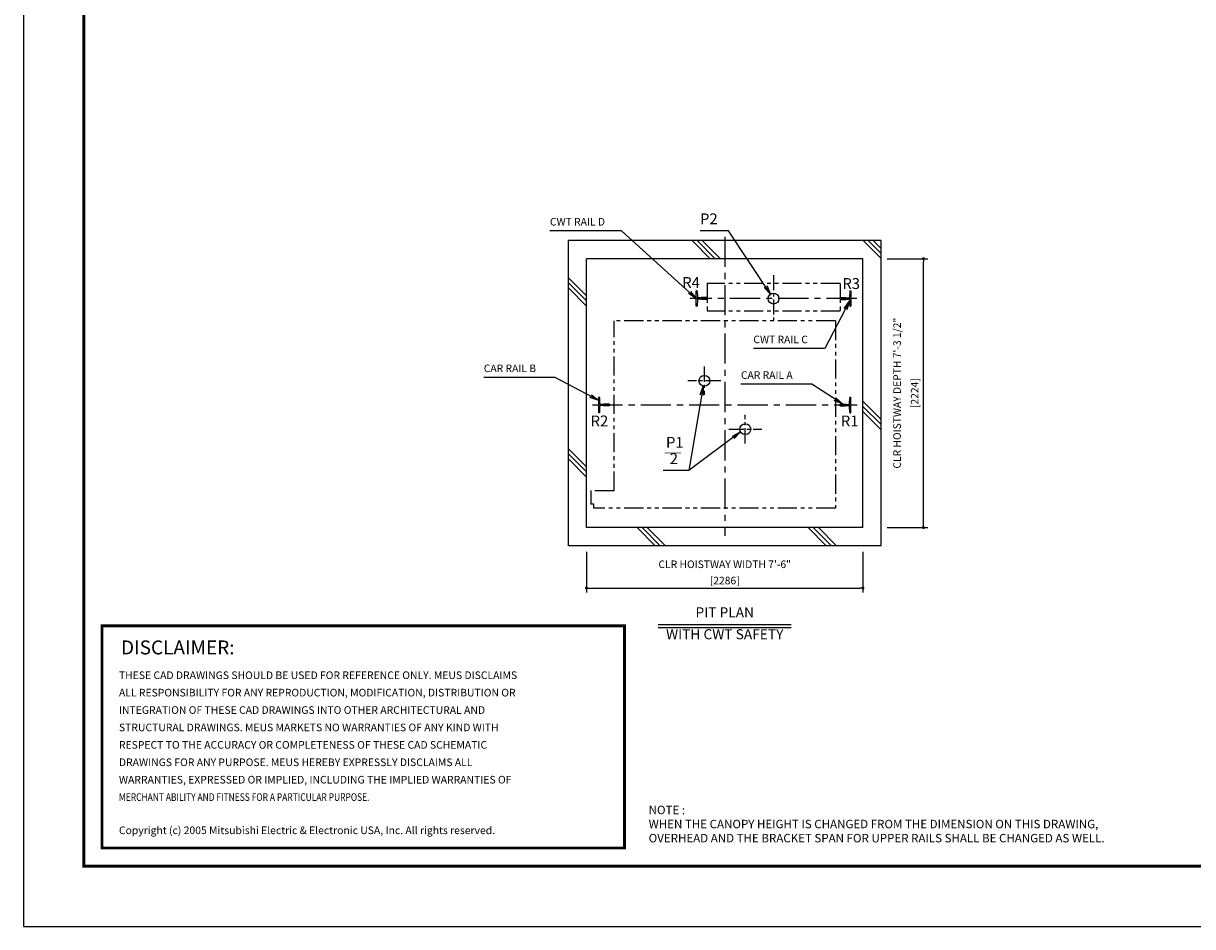
# Model space of a CAD drawing. Units: millimetres. Extents: x 0 to 21000, y 0 to 23043.
# Drawn here: x 0 to 9669, y 0 to 7470 of the extents above; entities that cross this region are included whole.
import ezdxf
from ezdxf.enums import TextEntityAlignment as Align

# ---------------------------------------------------------------- set-up
doc = ezdxf.new("R2010")
doc.units = ezdxf.units.MM
doc.header["$LTSCALE"] = 100
doc.linetypes.add('CENTERX2', pattern=[4, 2.5, -0.5, 0.5, -0.5])
doc.linetypes.add('PHANTOM2', pattern=[31.75, 15.875, -3.175, 3.175, -3.175, 3.175, -3.175])
doc.layers.get('0').update_dxf_attribs({"color": 3})
for name, color, linetype in [('BUFFER', 3, 'Continuous'), ('BUILDING', 3, 'Continuous'), ('CENTER-LINE', 7, 'CENTERX2'), ('CWT', 1, 'Continuous'), ('DIM', 2, 'Continuous'), ('FRAME', 5, 'Continuous'), ('OTHERS', 4, 'Continuous'), ('SPEC', 7, 'Continuous'), ('W-DASHED-LINE', 111, 'PHANTOM2')]:
    doc.layers.add(name, color=color, linetype=linetype)
doc.styles.add('quoc', font='swissk.ttf', dxfattribs={"width": 0.8125, "height": 0.125})
doc.styles.add('ROMANS', font='romans', dxfattribs={"width": 0.8125, "height": 0.125})
doc.styles.get("Standard").update_dxf_attribs({"font": 'romans.shx', "bigfont": 'bigfont.shx'})
doc.styles.add('STYLE1', font='monos.ttf')
doc.dimstyles.new('1-50IN INCH', dxfattribs={"dimscale": 25, "dimtxt": 2.5, "dimasz": 1, "dimexe": 1.5, "dimexo": 2, "dimgap": 1, "dimtad": 3, "dimdec": 4, "dimlfac": 0.03937, "dimzin": 11, "dimdsep": 46, "dimlunit": 4, "dimtxsty": 'Standard', "dimblk1": 'DOT', "dimblk2": 'DOT', "dimsah": 1, "dimcen": 0.09, "dimclrd": 256, "dimclre": 256, "dimclrt": 256, "dimadec": 0, "dimazin": 2, "dimtfac": 1, "dimtdec": 4, "dimtmove": 0, "dimatfit": 3, "dimldrblk": 'DOT', "dimfxl": 0, "dimfrac": 2, "dimtolj": 1, "dimtzin": 0, "dimarcsym": 0})
doc.dimstyles.new('1-50IN INCH1-2', dxfattribs={"dimscale": 25, "dimtxt": 2.5, "dimasz": 1, "dimexe": 1.5, "dimexo": 2, "dimgap": 1, "dimtad": 3, "dimdec": 1, "dimlfac": 0.03937, "dimzin": 3, "dimdsep": 46, "dimlunit": 4, "dimtxsty": 'Standard', "dimblk1": 'DOT', "dimblk2": 'DOT', "dimsah": 1, "dimcen": 0.09, "dimclrd": 256, "dimclre": 256, "dimclrt": 256, "dimadec": 0, "dimazin": 2, "dimtfac": 1, "dimtdec": 1, "dimtmove": 0, "dimatfit": 3, "dimldrblk": 'DOT', "dimfxl": 0, "dimfrac": 2, "dimtolj": 1, "dimtzin": 0, "dimarcsym": 0})
doc.dimstyles.new('1-50IN-ARROW', dxfattribs={"dimscale": 25, "dimtxt": 2.5, "dimasz": 3, "dimexe": 1.5, "dimexo": 2, "dimgap": 1, "dimtad": 3, "dimdsep": 46, "dimtxsty": 'Standard', "dimblk1": 'OPEN', "dimblk2": 'OPEN', "dimsah": 1, "dimcen": 0.09, "dimclrd": 256, "dimclre": 256, "dimclrt": 256, "dimadec": 0, "dimazin": 0, "dimtfac": 1, "dimtmove": 0, "dimatfit": 3, "dimldrblk": 'OPEN', "dimfxl": 0, "dimtolj": 1, "dimtzin": 0, "dimarcsym": 0})

# ---------------------------------------------------------------- blocks, each defined once
blk = doc.blocks.new('_DOT')
at = {"color": 0, "linetype": 'ByBlock'}
blk.add_line((-0.5, 0), (-1, 0), dxfattribs=at)
at = {"color": 0, "linetype": 'ByBlock', "const_width": 0.5}
blk.add_lwpolyline([(-0.25, 0, 1), (0.25, 0, 1)], format="xyb", close=True, dxfattribs=at)
blk = doc.blocks.new('*D24')
at = {"layer": 'DEFPOINTS', "color": 0}
for p in [(4657, 3150), (6943, 3150), (6943, 2799.8)]:
    blk.add_point(p, dxfattribs=at)
at = {"layer": 'DIM', "lineweight": -2}
for p, q in [((4657, 3100), (4657, 2762.3)), ((6943, 3100), (6943, 2762.3)), ((4682, 2799.8), (6918, 2799.8))]:
    blk.add_line(p, q, dxfattribs=at)
at = {"layer": 'DIM', "lineweight": -2, "xscale": 25, "yscale": 25, "zscale": 25, "rotation": 180}
blk.add_blockref('_DOT', (4657, 2799.8), dxfattribs=at)
at = {"layer": 'DIM', "lineweight": -2, "xscale": 25, "yscale": 25, "zscale": 25}
blk.add_blockref('_DOT', (6943, 2799.8), dxfattribs=at)
at = {"layer": 'DIM', "char_height": 62.5, "attachment_point": 5}
for s, insert in [('\\A1;CLR HOISTWAY WIDTH 7\'-6"', (5800, 2996.8)), ('\\A1;[2286]', (5800, 2862))]:
    blk.add_mtext(s, dxfattribs=dict(at, insert=insert))
blk = doc.blocks.new('*D25')
at = {"layer": 'DEFPOINTS', "color": 0}
for p in [(7093, 5524), (7443, 5524), (7093, 3300)]:
    blk.add_point(p, dxfattribs=at)
at = {"layer": 'DIM', "lineweight": -2}
for p, q in [((7143, 5524), (7480.5, 5524)), ((7443, 3325), (7443, 5499)), ((7143, 3300), (7480.5, 3300))]:
    blk.add_line(p, q, dxfattribs=at)
at = {"layer": 'DIM', "lineweight": -2, "xscale": 25, "yscale": 25, "zscale": 25}
for p, rotation in [((7443, 5524), 90), ((7443, 3300), 270)]:
    blk.add_blockref('_DOT', p, dxfattribs=dict(at, rotation=rotation))
at = {"layer": 'DIM', "char_height": 62.5, "attachment_point": 5, "rotation": 90}
for s, insert in [('\\A1;CLR HOISTWAY DEPTH 7\'-3 1/2"', (7225.1, 4412)), ('\\A1;[2224]', (7370.4, 4412))]:
    blk.add_mtext(s, dxfattribs=dict(at, insert=insert))
blk = doc.blocks.new('_OPEN')
at = {"color": 0, "linetype": 'ByBlock'}
for p, q in [((-1, 0.17), (0, 0)), ((0, 0), (-1, -0.17)), ((0, 0), (-1, 0))]:
    blk.add_line(p, q, dxfattribs=at)
blk = doc.blocks.new('*U21')
at = {"layer": 'CWT', "linetype": 'PHANTOM2', "ltscale": 0.1}
for p, q in [((1100, 125), (0, 125)), ((0, 125), (0, -105)), ((1100, 125), (0, 125)), ((0, 125), (0, -105)), ((1100, 125), (1100, -105)), ((1100, 125), (1100, -105)), ((1100, -105), (0, -105)), ((1100, -105), (0, -105))]:
    blk.add_line(p, q, dxfattribs=at)
blk = doc.blocks.new('BUNSUU-1')
at = {"layer": 'DIM', "char_height": 90, "attachment_point": 7, "rotation": 0, "style": 'STYLE1'}
for s, insert in [('P1', (24.4, 159.6)), ('__', (12.4, 130.3)), ('2', (55.2, 25))]:
    blk.add_mtext(s, dxfattribs=dict(at, insert=insert))
at = {"layer": 'DIM'}
for points in [[(333.1, 697.7), (212.7, 0)], [(641.7, 318.7), (212.7, 0), (0, 0)]]:
    blk.add_leader(points, dimstyle='1-50IN-ARROW', dxfattribs=at)

msp = doc.modelspace()

# ---------------------------------------------------------------- linework, layer by layer
at = {"const_width": 24.32797}
msp.add_lwpolyline([(650.0004, 2486.48154), (4970.67098, 2486.48154), (4970.67098, 650.00051), (650.0004, 650.00051)], close=True, dxfattribs=at)
at = {"layer": 'BUFFER'}
for centre in [(6203.5004, 5194.0042), (5631.93586, 4514.05088), (5970.09336, 4114.05088)]:
    msp.add_circle(centre, 45, dxfattribs=at)
at = {"layer": 'BUILDING', "color": 3, "linetype": 'Continuous'}
for p, q in [((4507.0004, 3150.0042), (4507.0004, 5674.0042)), ((7093.0004, 5674.0042), (4507.0004, 5674.0042)), ((7093.0004, 3150.0042), (7093.0004, 5674.0042)), ((4657.0004, 3300.0042), (4657.0004, 5524.0042)), ((6943.0004, 5524.0042), (4657.0004, 5524.0042)), ((6943.0004, 3300.0042), (6943.0004, 5524.0042)), ((6943.0004, 3300.0042), (4657.0004, 3300.0042)), ((7093.0004, 3150.0042), (4507.0004, 3150.0042))]:
    msp.add_line(p, q, dxfattribs=at)
at = {"layer": 'BUILDING'}
for p, q in [((5679.27444, 5524.0042), (5529.27444, 5674.0042)), ((5721.70085, 5524.0042), (5571.70085, 5674.0042)), ((5764.12725, 5524.0042), (5614.12725, 5674.0042)), ((7093.0004, 5524.4918), (6943.488, 5674.0042)), ((7093.0004, 5566.91821), (6985.91441, 5674.0042)), ((7093.0004, 5609.34462), (7028.34082, 5674.0042)), ((4657.0004, 5216.91749), (4507.0004, 5366.91749)), ((4657.0004, 5174.49108), (4507.0004, 5324.49108)), ((4657.0004, 5132.06468), (4507.0004, 5282.06468)), ((7093.0004, 4194.64345), (6943.0004, 4344.64345)), ((7093.0004, 4152.21704), (6943.0004, 4302.21704)), ((7093.0004, 4109.79064), (6943.0004, 4259.79064)), ((4657.0004, 3802.70393), (4507.0004, 3952.70393)), ((4657.0004, 3760.27752), (4507.0004, 3910.27752)), ((4657.0004, 3717.85111), (4507.0004, 3867.85111)), ((5224.84732, 3150.0042), (5074.84732, 3300.0042)), ((5267.27372, 3150.0042), (5117.27372, 3300.0042)), ((5309.70013, 3150.0042), (5159.70013, 3300.0042)), ((6639.06088, 3150.0042), (6489.06088, 3300.0042)), ((6681.48729, 3150.0042), (6531.48729, 3300.0042)), ((6723.91369, 3150.0042), (6573.91369, 3300.0042))]:
    msp.add_line(p, q, dxfattribs=at)
at = {"layer": 'CENTER-LINE'}
for p, q in [((5800.0004, 5706.00345), (5800.0004, 3231.5947)), ((6892.4004, 5194.0042), (5514.6004, 5194.0042)), ((4705.12059, 4314.0042), (6894.88021, 4314.0042))]:
    msp.add_line(p, q, dxfattribs=at)
at = {"layer": 'CENTER-LINE', "ltscale": 0.5}
for p, q in [((6203.5004, 5387.61871), (6203.5004, 5000.38969)), ((5630.09336, 4631.40029), (5630.09336, 4396.70147)), ((5766.39834, 4514.05088), (5493.78839, 4514.05088)), ((5970.09336, 3996.70147), (5970.09336, 4231.40029)), ((5833.78839, 4114.05088), (6106.39834, 4114.05088))]:
    msp.add_line(p, q, dxfattribs=at)
at = {"layer": 'DEFPOINTS'}
msp.add_lwpolyline([(0.0004, 0.00051), (21000.0004, 0.00051), (21000.0004, 15000.00051), (0.0004, 15000.00051)], close=True, dxfattribs=at)
at = {"layer": 'DIM', "linetype": 'Continuous'}
for p, q in [((5250.0004, 2499.77619), (6350.0004, 2499.77619)), ((5250.0004, 2474.77619), (6350.0004, 2474.77619))]:
    msp.add_line(p, q, dxfattribs=at)
at = {"layer": 'FRAME', "const_width": 25}
msp.add_lwpolyline([(500.0004, 500.00051), (20500.0004, 500.00051), (20500.0004, 14500.00051), (500.0004, 14500.00051)], close=True, dxfattribs=at)
at = {"layer": 'OTHERS'}
for p, q in [((5564.6004, 5130.5042), (5564.6004, 5257.5042)), ((5568.71322, 5257.5042), (5564.6004, 5257.5042)), ((5564.6004, 5130.5042), (5564.6004, 5257.5042)), ((5568.71322, 5257.5042), (5564.6004, 5257.5042)), ((5572.70725, 5253.72268), (5575.33841, 5205.62186)), ((5572.70725, 5253.72268), (5575.33841, 5205.62186)), ((6834.29355, 5253.72268), (6831.66239, 5205.62186)), ((6838.28758, 5257.5042), (6842.4004, 5257.5042)), ((6838.28758, 5257.5042), (6842.4004, 5257.5042)), ((6842.4004, 5257.5042), (6842.4004, 5130.5042)), ((6842.4004, 5257.5042), (6842.4004, 5130.5042)), ((5568.71322, 5130.5042), (5564.6004, 5130.5042)), ((5568.71322, 5130.5042), (5564.6004, 5130.5042)), ((5575.33841, 5182.38653), (5572.70725, 5134.28572)), ((5575.33841, 5182.38653), (5572.70725, 5134.28572)), ((5604.44448, 5199.0042), (5582.32796, 5199.0042)), ((5604.44448, 5199.0042), (5582.32796, 5199.0042)), ((5604.44448, 5189.0042), (5582.32796, 5189.0042)), ((5604.44448, 5189.0042), (5582.32796, 5189.0042)), ((5652.7004, 5201.9442), (5609.0004, 5201.9442)), ((5652.7004, 5201.9442), (5609.0004, 5201.9442)), ((5652.7004, 5186.0642), (5609.0004, 5186.0642)), ((5652.7004, 5186.0642), (5609.0004, 5186.0642)), ((5653.5004, 5201.1442), (5652.7004, 5201.9442)), ((5653.5004, 5201.1442), (5652.7004, 5201.9442)), ((5653.5004, 5186.8642), (5652.7004, 5186.0642)), ((5653.5004, 5186.8642), (5652.7004, 5186.0642)), ((5653.5004, 5201.1442), (5653.5004, 5186.8642)), ((5653.5004, 5201.1442), (5653.5004, 5186.8642)), ((5653.5004, 5201.1442), (5653.5004, 5186.8642)), ((5653.5004, 5201.1442), (5653.5004, 5186.8642)), ((6753.50041, 5201.1442), (6754.30041, 5201.9442)), ((6753.50041, 5201.1442), (6754.30041, 5201.9442)), ((6753.50041, 5201.1442), (6753.50041, 5186.8642)), ((6753.50041, 5201.1442), (6753.50041, 5186.8642)), ((6753.50041, 5201.1442), (6753.50041, 5186.8642)), ((6753.50041, 5201.1442), (6753.50041, 5186.8642)), ((6753.50041, 5186.8642), (6754.30041, 5186.0642)), ((6753.50041, 5186.8642), (6754.30041, 5186.0642)), ((6754.3004, 5201.9442), (6783.35286, 5201.9442)), ((6754.3004, 5201.9442), (6783.35286, 5201.9442)), ((6754.3004, 5186.0642), (6798.0004, 5186.0642)), ((6754.3004, 5186.0642), (6798.0004, 5186.0642)), ((6783.35286, 5201.9442), (6798.0004, 5201.9442)), ((6783.35286, 5201.9442), (6798.0004, 5201.9442)), ((6802.55632, 5199.0042), (6824.67284, 5199.0042)), ((6802.55632, 5199.0042), (6824.67284, 5199.0042)), ((6802.55632, 5189.0042), (6824.67284, 5189.0042)), ((6802.55632, 5189.0042), (6824.67284, 5189.0042)), ((6831.66239, 5182.38653), (6834.29355, 5134.28572)), ((6831.66239, 5182.38653), (6834.29355, 5134.28572)), ((6838.28758, 5130.5042), (6842.4004, 5130.5042)), ((6838.28758, 5130.5042), (6842.4004, 5130.5042)), ((4761.71323, 4377.5042), (4757.60041, 4377.5042)), ((4757.60041, 4250.5042), (4757.60041, 4377.5042)), ((4761.71323, 4377.5042), (4757.60041, 4377.5042)), ((4757.60041, 4250.5042), (4757.60041, 4377.5042)), ((4768.33841, 4325.62186), (4765.70726, 4373.72268)), ((4768.33841, 4325.62186), (4765.70726, 4373.72268)), ((6831.66239, 4325.62186), (6834.29354, 4373.72268)), ((6831.66239, 4325.62186), (6834.29354, 4373.72268)), ((6838.28757, 4377.5042), (6842.40039, 4377.5042)), ((6838.28757, 4377.5042), (6842.40039, 4377.5042)), ((6842.40039, 4250.5042), (6842.40039, 4377.5042)), ((6842.40039, 4250.5042), (6842.40039, 4377.5042)), ((4765.70726, 4254.28572), (4768.33841, 4302.38653)), ((4765.70726, 4254.28572), (4768.33841, 4302.38653)), ((4797.44449, 4319.0042), (4775.32796, 4319.0042)), ((4797.44449, 4319.0042), (4775.32796, 4319.0042)), ((4797.44449, 4309.0042), (4775.32796, 4309.0042)), ((4797.44449, 4309.0042), (4775.32796, 4309.0042)), ((4845.70041, 4321.9442), (4802.00041, 4321.9442)), ((4845.70041, 4321.9442), (4802.00041, 4321.9442)), ((4816.64795, 4306.0642), (4802.00041, 4306.0642)), ((4816.64795, 4306.0642), (4802.00041, 4306.0642)), ((4845.70041, 4306.0642), (4816.64795, 4306.0642)), ((4845.70041, 4306.0642), (4816.64795, 4306.0642)), ((4846.5004, 4321.1442), (4845.7004, 4321.9442)), ((4846.5004, 4321.1442), (4845.7004, 4321.9442)), ((4846.5004, 4306.8642), (4845.7004, 4306.0642)), ((4846.5004, 4306.8642), (4845.7004, 4306.0642)), ((4846.5004, 4306.8642), (4846.5004, 4321.1442)), ((4846.5004, 4306.8642), (4846.5004, 4321.1442)), ((4846.5004, 4306.8642), (4846.5004, 4321.1442)), ((4846.5004, 4306.8642), (4846.5004, 4321.1442)), ((6753.5004, 4321.1442), (6754.3004, 4321.9442)), ((6753.5004, 4321.1442), (6754.3004, 4321.9442)), ((6753.5004, 4306.8642), (6753.5004, 4321.1442)), ((6753.5004, 4306.8642), (6753.5004, 4321.1442)), ((6753.5004, 4306.8642), (6753.5004, 4321.1442)), ((6753.5004, 4306.8642), (6753.5004, 4321.1442)), ((6753.5004, 4306.8642), (6754.3004, 4306.0642)), ((6753.5004, 4306.8642), (6754.3004, 4306.0642)), ((6754.30039, 4321.9442), (6798.00039, 4321.9442)), ((6754.30039, 4321.9442), (6798.00039, 4321.9442)), ((6754.30039, 4306.0642), (6783.35285, 4306.0642)), ((6754.30039, 4306.0642), (6783.35285, 4306.0642)), ((6783.35285, 4306.0642), (6798.00039, 4306.0642)), ((6783.35285, 4306.0642), (6798.00039, 4306.0642)), ((6802.55631, 4319.0042), (6824.67283, 4319.0042)), ((6802.55631, 4319.0042), (6824.67283, 4319.0042)), ((6802.55631, 4309.0042), (6824.67283, 4309.0042)), ((6802.55631, 4309.0042), (6824.67283, 4309.0042)), ((6834.29354, 4254.28572), (6831.66239, 4302.38653)), ((6834.29354, 4254.28572), (6831.66239, 4302.38653)), ((4761.71323, 4250.5042), (4757.60041, 4250.5042)), ((4761.71323, 4250.5042), (4757.60041, 4250.5042)), ((6838.28757, 4250.5042), (6842.40039, 4250.5042)), ((6838.28757, 4250.5042), (6842.40039, 4250.5042))]:
    msp.add_line(p, q, dxfattribs=at)
for centre, radius, start, end in [((5568.71322, 5253.5042), 4, 3.131007748, 90), ((5568.71322, 5253.5042), 4, 3.131007748, 90), ((6838.28758, 5253.5042), 4, 90, 176.868992252), ((6838.28758, 5253.5042), 4, 90, 176.868992252), ((5568.71322, 5134.5042), 4, 270, 356.868992252), ((5568.71322, 5134.5042), 4, 270, 356.868992252), ((5582.32796, 5206.0042), 7, 183.131007748, 270), ((5582.32796, 5206.0042), 7, 183.131007748, 270), ((5582.32796, 5182.0042), 7, 90, 176.868992252), ((5582.32796, 5182.0042), 7, 90, 176.868992252), ((5604.44448, 5204.0042), 5, 270, 335.669466259), ((5604.44448, 5204.0042), 5, 270, 335.669466259), ((5604.44448, 5184.0042), 5, 24.330533741, 90), ((5604.44448, 5184.0042), 5, 24.330533741, 90), ((6802.55632, 5204.0042), 5, 204.330533741, 270), ((6802.55632, 5204.0042), 5, 204.330533741, 270), ((6802.55632, 5184.0042), 5, 145.292890283, 155.669466259), ((6802.55632, 5184.0042), 5, 145.292890283, 155.669466259), ((6802.55632, 5184.0042), 5, 90, 145.292890283), ((6802.55632, 5184.0042), 5, 90, 145.292890283), ((6824.67284, 5206.0042), 7, 270, 356.868992252), ((6824.67284, 5206.0042), 7, 270, 356.868992252), ((6824.67284, 5182.0042), 7, 3.131007748, 90), ((6824.67284, 5182.0042), 7, 3.131007748, 90), ((6838.28758, 5134.5042), 4, 183.131007748, 270), ((6838.28758, 5134.5042), 4, 183.131007748, 270), ((4761.71323, 4373.5042), 4, 3.131007748, 90), ((4761.71323, 4373.5042), 4, 3.131007748, 90), ((6838.28757, 4373.5042), 4, 90, 176.868992252), ((6838.28757, 4373.5042), 4, 90, 176.868992252), ((4775.32796, 4326.0042), 7, 183.131007748, 270), ((4775.32796, 4326.0042), 7, 183.131007748, 270), ((4775.32796, 4302.0042), 7, 90, 176.868992252), ((4775.32796, 4302.0042), 7, 90, 176.868992252), ((4797.44449, 4324.0042), 5, 270, 325.292890282), ((4797.44449, 4324.0042), 5, 270, 325.292890282), ((4797.44449, 4304.0042), 5, 24.330533741, 90), ((4797.44449, 4304.0042), 5, 24.330533741, 90), ((4797.44449, 4324.0042), 5, 325.292890282, 335.669466259), ((4797.44449, 4324.0042), 5, 325.292890282, 335.669466259), ((6802.55631, 4324.0042), 5, 204.330533741, 214.707109717), ((6802.55631, 4324.0042), 5, 204.330533741, 214.707109717), ((6802.55631, 4304.0042), 5, 90, 155.669466259), ((6802.55631, 4304.0042), 5, 90, 155.669466259), ((6802.55631, 4324.0042), 5, 214.707109717, 270), ((6802.55631, 4324.0042), 5, 214.707109717, 270), ((6824.67283, 4326.0042), 7, 270, 356.868992252), ((6824.67283, 4302.0042), 7, 3.131007748, 90), ((6824.67283, 4302.0042), 7, 3.131007748, 90), ((4761.71323, 4254.5042), 4, 270, 356.868992252), ((4761.71323, 4254.5042), 4, 270, 356.868992252), ((6838.28757, 4254.5042), 4, 183.131007748, 270), ((6838.28757, 4254.5042), 4, 183.131007748, 270)]:
    msp.add_arc(centre, radius, start, end, dxfattribs=at)
at = {"layer": 'W-DASHED-LINE', "ltscale": 0.1}
for p, q in [((4885.5004, 3605.0042), (4885.5004, 5009.0042)), ((6714.5004, 5009.0042), (4885.5004, 5009.0042)), ((6714.5004, 5009.0042), (6714.5004, 3460.0042)), ((4691.5004, 3605.0042), (4691.5004, 3495.0042)), ((4885.5004, 3605.0042), (4691.5004, 3605.0042)), ((4717.5004, 3495.0042), (4691.5004, 3495.0042)), ((4717.5004, 3460.0042), (4717.5004, 3495.0042)), ((6714.5004, 3460.0042), (4717.5004, 3460.0042))]:
    msp.add_line(p, q, dxfattribs=at)

# ---------------------------------------------------------------- block references
msp.add_blockref('BUNSUU-1', (5289.69638, 3772.33539))
at = {"layer": 'OTHERS', "linetype": 'Continuous', "ltscale": 0.5}
msp.add_blockref('*U21', (5653.5004, 5194.0042), dxfattribs=at)

# ---------------------------------------------------------------- texts
at = {"layer": 'DIM', "style": 'STYLE1'}
for s, p in [('R4', (5448.38092, 5282.10624)), ('R3', (6772.61998, 5273.66312)), ('R2', (4690.69171, 4136.84884)), ('R1', (6760.30104, 4136.84884))]:
    msp.add_text(s, height=90, rotation=0.000002504, dxfattribs=at).set_placement(p)
at = {"layer": 'DIM'}
for s, height, p in [('PIT PLAN', 83.333333, (5800.0004, 2531.02619)), ('WITH CWT SAFETY', 83.3333333, (5800.0004, 2350.33174))]:
    msp.add_text(s, height=height, rotation=0.000002504, dxfattribs=at).set_placement(p, align=Align.BOTTOM_CENTER)
at = {"layer": 'DIM', "insert": (5595.6351, 5780.3962), "char_height": 90, "attachment_point": 7, "style": 'STYLE1'}
msp.add_mtext('P2', dxfattribs=at)
at = {"layer": 'DIM', "char_height": 62.5, "attachment_point": 7}
for s, insert in [('CWT RAIL D', (4354.79143, 5778.60681)), ('CWT RAIL C', (6037.00922, 4805.21852)), ('CAR RAIL B', (3807.55645, 4566.33283)), ('CAR RAIL A', (5933.89286, 4510.71297))]:
    msp.add_mtext(s, dxfattribs=dict(at, insert=insert))
at = {"layer": 'SPEC', "color": 0}
for s, height, style, p in [('DISCLAIMER:', 115.2, 'quoc', (807.36077, 2251.45021)), ('THESE CAD DRAWINGS SHOULD BE USED FOR REFERENCE ONLY. MEUS DISCLAIMS', 63, 'ROMANS', (790.0989, 2047.61783)), ('ALL RESPONSIBILITY FOR ANY REPRODUCTION, MODIFICATION, DISTRIBUTION OR', 63, 'ROMANS', (790.0989, 1903.61783)), ('INTEGRATION OF THESE CAD DRAWINGS INTO OTHER ARCHITECTURAL AND', 63, 'ROMANS', (790.0989, 1759.61783)), ('STRUCTURAL DRAWINGS. MEUS MARKETS NO WARRANTIES OF ANY KIND WITH', 63, 'ROMANS', (790.0989, 1615.61783)), ('RESPECT TO THE ACCURACY OR COMPLETENESS OF THESE CAD SCHEMATIC', 63, 'ROMANS', (790.0989, 1471.61783)), ('DRAWINGS FOR ANY PURPOSE. MEUS HEREBY EXPRESSLY DISCLAIMS ALL ', 63, 'ROMANS', (790.0989, 1327.61783)), ('WARRANTIES, EXPRESSED OR IMPLIED, INCLUDING THE IMPLIED WARRANTIES OF', 63, 'ROMANS', (790.0989, 1183.61783)), ('Copyright (c) 2005 Mitsubishi Electric & Electronic USA, Inc. All rights reserved.', 63, 'ROMANS', (790.0989, 765.09232))]:
    msp.add_text(s, height=height, dxfattribs=dict(at, style=style)).set_placement(p)
at = {"layer": 'SPEC', "color": 0, "style": 'ROMANS', "width": 0.8125}
msp.add_text('MERCHANT ABILITY AND FITNESS FOR A PARTICULAR PURPOSE.', height=63, dxfattribs=at).set_placement((790.0989, 1039.61783))
at = {"layer": 'SPEC', "insert": (5170.67098, 1000.00051), "char_height": 70, "attachment_point": 1}
msp.add_mtext('NOTE : \\PWHEN THE CANOPY HEIGHT IS CHANGED FROM THE DIMENSION ON THIS DRAWING,\\POVERHEAD AND THE BRACKET SPAN FOR UPPER RAILS SHALL BE CHANGED AS WELL.', dxfattribs=at)

# ---------------------------------------------------------------- dimensions: what is measured, and where the dimension line sits
at = {"layer": 'DIM'}
dim = msp.add_linear_dim(base=(7443.0004, 5524.0042), p1=(7093.0004, 3300.0042), p2=(7093.0004, 5524.0042), angle=90, text='CLR HOISTWAY DEPTH <>', dimstyle='1-50IN INCH1-2', override={"dimpost": '\\X'}, dxfattribs=at)
dim.commit()
dim.dimension.update_dxf_attribs({"geometry": '*D25', "text_midpoint": (7297.7623, 4412.0042)})
dim = msp.add_linear_dim(base=(6943.0004, 2799.77619), p1=(4657.0004, 3150.0042), p2=(6943.0004, 3150.0042), text='CLR HOISTWAY WIDTH <>', dimstyle='1-50IN INCH', override={"dimpost": '\\X'}, dxfattribs=at)
dim.commit()
dim.dimension.update_dxf_attribs({"geometry": '*D24', "text_midpoint": (5800.0004, 2934.59762)})

# ---------------------------------------------------------------- leaders
at = {"layer": 'DIM', "annotation_type": 0, "has_hookline": 1, "hookline_direction": 1}
for points, text_width in [([(5564.6004, 5194.0042), (4946.45809, 5753.60681), (4871.45809, 5753.60681)], 491.66667), ([(6178.5344, 5231.44346), (5831.17269, 5755.3962), (5756.17269, 5755.3962)], 135.5376), ([(6832.14371, 5173.58735), (6628.67588, 4780.21852), (6553.67588, 4780.21852)], 491.66667), ([(4757.60041, 4351.537), (4396.24693, 4541.33283), (4321.24693, 4541.33283)], 488.69048), ([(6776.15039, 4321.9442), (6519.60715, 4485.71297), (6444.60715, 4485.71297)], 485.71429)]:
    msp.add_leader(points, dimstyle='1-50IN-ARROW', dxfattribs=dict(at, text_width=text_width))

doc.saveas('drawing.dxf')
